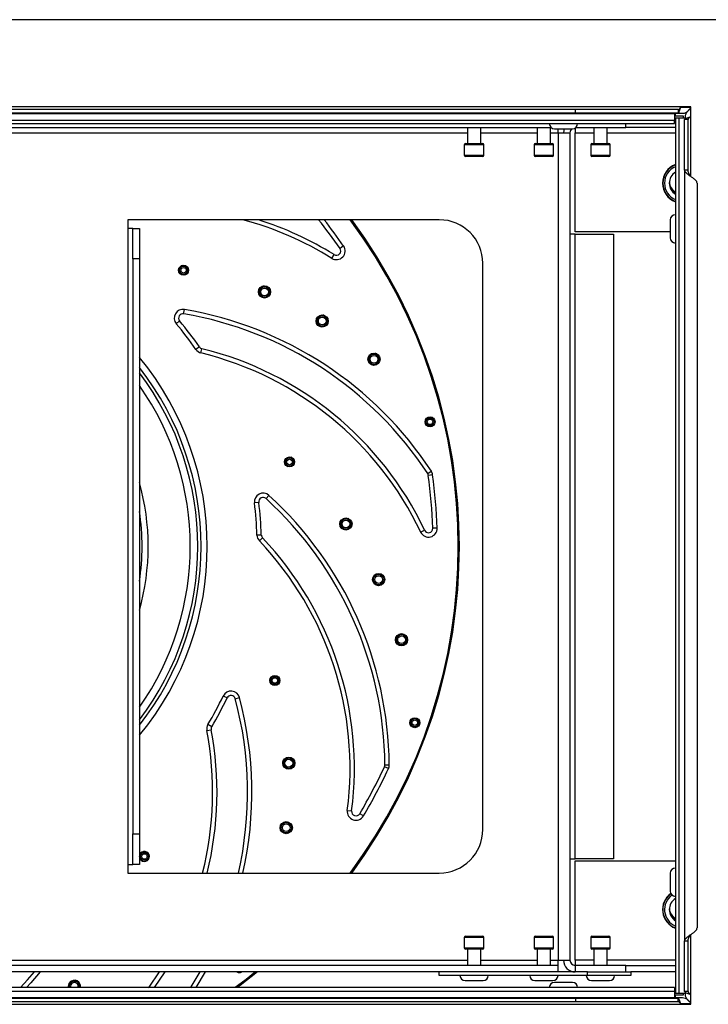
# Model space of a CAD drawing. Units: millimetres. Extents: x 165 to 4201, y 286 to 3164.
# Drawn here: x 516 to 674, y 1727 to 1953 of the extents above; entities that cross this region are included whole.
import ezdxf

# ---------------------------------------------------------------- set-up
doc = ezdxf.new("R2010")
doc.units = ezdxf.units.MM

msp = doc.modelspace()

# ---------------------------------------------------------------- linework, layer by layer
at = {"color": 7, "linetype": 'Continuous', "lineweight": 25}
for p, q in [((690.01, 1953.1), (291.53, 1953.1)), ((667.71, 1933.1), (313.83, 1933.1)), ((670.01, 1933.1), (667.71, 1933.1)), ((670.01, 1930.8), (670.01, 1933.1)), ((668.13, 1931.56), (313.41, 1931.56)), ((315.27, 1931.56), (666.27, 1931.56)), ((643.51, 1932.46), (338.03, 1932.46)), ((643.51, 1931.66), (338.03, 1931.66)), ((643.51, 1931.66), (643.51, 1932.46)), ((667.07, 1932.46), (643.51, 1932.46)), ((667.07, 1931.66), (643.51, 1931.66)), ((666.27, 1931.56), (666.27, 1930.06)), ((666.47, 1930.96), (666.47, 1931.56)), ((668.31, 1930.96), (666.47, 1930.96)), ((667.07, 1932.46), (667.07, 1931.66)), ((668.31, 1930.56), (668.31, 1930.96)), ((668.77, 1930.38), (668.77, 1930.92)), ((669.07, 1931.91), (669.18, 1931.91)), ((315.27, 1930.06), (666.27, 1930.06)), ((315.27, 1929.26), (666.27, 1929.26)), ((655.07, 1928.36), (655.07, 1929.26)), ((666.27, 1929.26), (666.27, 1930.06)), ((666.27, 1929.86), (666.47, 1929.86)), ((666.47, 1930.56), (666.47, 1729.56)), ((666.47, 1930.56), (667.27, 1930.56)), ((667.27, 1930.56), (667.27, 1729.56)), ((667.27, 1930.56), (668.77, 1930.56)), ((669.37, 1930.16), (668.57, 1930.16)), ((668.57, 1918.6), (668.57, 1930.16)), ((668.77, 1930.38), (668.77, 1930.56)), ((669.37, 1918.6), (669.37, 1930.16)), ((494.02, 1928.36), (637.93, 1928.36)), ((618.77, 1928.36), (618.77, 1924.66)), ((621.77, 1924.66), (621.77, 1928.36)), ((634.77, 1928.36), (634.77, 1924.66)), ((637.77, 1924.66), (637.77, 1928.36)), ((638.72, 1928.06), (642.82, 1928.06)), ((639.57, 1927.16), (639.57, 1928.06)), ((639.57, 1927.16), (639.57, 1737.16)), ((639.57, 1927.16), (642.27, 1927.16)), ((642.27, 1927.16), (642.27, 1737.16)), ((643.47, 1928.25), (643.47, 1927.16)), ((643.47, 1904.36), (643.47, 1927.16)), ((643.62, 1928.36), (655.07, 1928.36)), ((647.77, 1928.36), (647.77, 1924.66)), ((650.77, 1924.66), (650.77, 1928.36)), ((666.47, 1928.36), (655.07, 1928.36)), ((618.02, 1924.36), (618.02, 1921.96)), ((618.32, 1924.66), (622.22, 1924.66)), ((622.52, 1921.96), (622.52, 1924.36)), ((634.02, 1924.36), (634.02, 1921.96)), ((634.32, 1924.66), (638.22, 1924.66)), ((638.52, 1921.96), (638.52, 1924.36)), ((647.02, 1924.36), (647.02, 1921.96)), ((647.32, 1924.66), (651.22, 1924.66)), ((651.52, 1921.96), (651.52, 1924.36)), ((622.22, 1921.66), (618.32, 1921.66)), ((638.22, 1921.66), (634.32, 1921.66)), ((651.22, 1921.66), (647.32, 1921.66)), ((668.57, 1918.6), (669.37, 1918.6)), ((668.57, 1918.6), (668.57, 1741.52)), ((671.45, 1915.53), (671.45, 1744.59)), ((612.27, 1907.16), (540.76, 1907.16)), ((540.76, 1907.16), (540.76, 1905.16)), ((665.27, 1907.11), (665.27, 1903.01)), ((540.76, 1905.16), (540.77, 1905.16)), ((541.97, 1905.16), (540.77, 1905.16)), ((540.77, 1905.16), (540.77, 1759.16)), ((541.97, 1905.16), (543.47, 1905.16)), ((541.97, 1898.16), (541.97, 1905.16)), ((543.47, 1905.16), (543.47, 1898.16)), ((643.47, 1903.86), (642.27, 1903.86)), ((665.27, 1904.36), (643.47, 1904.36)), ((643.47, 1760.46), (643.47, 1903.86)), ((643.47, 1903.86), (652.27, 1903.86)), ((652.27, 1903.86), (652.27, 1760.46)), ((587.61, 1898.3), (588.14, 1899.15)), ((590.31, 1901.14), (589.49, 1900.57)), ((543.47, 1898.16), (541.97, 1898.16)), ((541.97, 1898.16), (541.97, 1766.16)), ((543.47, 1898.16), (543.47, 1766.16)), ((622.27, 1767.16), (622.27, 1897.16)), ((553.88, 1894.46), (552.93, 1894.62)), ((554.15, 1896.57), (553.3, 1896.69)), ((572.48, 1891.75), (571.92, 1891.97)), ((573.29, 1891.43), (572.73, 1891.66)), ((572.09, 1889.2), (571.26, 1889.53)), ((553.6, 1885.57), (553.77, 1886.56)), ((552.67, 1883.95), (551.9, 1883.3)), ((585.07, 1882.55), (584.33, 1883)), ((557.22, 1877.96), (556.4, 1877.39)), ((557.57, 1876.58), (557.81, 1877.56)), ((597.85, 1876.19), (597.48, 1876.52)), ((596.79, 1873.82), (596.05, 1874.47)), ((598.64, 1875.48), (598.27, 1875.81)), ((611.29, 1860.81), (610.61, 1861.81)), ((609.61, 1859.74), (609.02, 1860.55)), ((578.91, 1852.08), (578.26, 1852.64)), ((577.55, 1850.45), (576.83, 1851.1)), ((609.61, 1848.88), (610.44, 1849.43)), ((610.75, 1848.61), (609.76, 1848.47)), ((572.51, 1843.13), (573.18, 1843.86)), ((570.84, 1842.26), (569.85, 1842.14)), ((591.73, 1838.12), (591.37, 1838.61)), ((590.01, 1836.18), (589.5, 1836.91)), ((592.24, 1837.41), (591.89, 1837.9)), ((607.99, 1835.45), (608.9, 1835.87)), ((611.8, 1836.37), (610.8, 1836.34)), ((571.43, 1834.77), (570.43, 1834.73)), ((570.98, 1833.42), (571.71, 1834.11)), ((597.34, 1823.57), (596.97, 1824.35)), ((604.66, 1811.31), (604.52, 1811.79)), ((602.48, 1809.89), (602.21, 1810.84)), ((604.93, 1810.29), (604.81, 1810.77)), ((575.69, 1801.27), (575.44, 1802.09)), ((573.66, 1800.64), (573.41, 1801.57)), ((563.59, 1797.37), (562.69, 1797.8)), ((565.46, 1797.2), (566.43, 1797.45)), ((560.04, 1790.74), (559.18, 1791.26)), ((605.65, 1791.12), (605.59, 1792.11)), ((607.65, 1791.11), (607.61, 1792.32)), ((558.93, 1789.86), (559.91, 1790.04)), ((576.43, 1781.89), (576.39, 1782.78)), ((578.92, 1782.59), (578.89, 1783.2)), ((578.97, 1781.72), (578.94, 1782.32)), ((600.6, 1781.13), (599.69, 1781.55)), ((599.78, 1781.98), (600.78, 1781.99)), ((591.16, 1771.55), (592.15, 1771.42)), ((594.86, 1770.27), (594, 1770.78)), ((575.78, 1767.31), (575.89, 1768.18)), ((541.97, 1766.16), (543.47, 1766.16)), ((541.97, 1759.16), (541.97, 1766.16)), ((543.47, 1766.16), (543.47, 1759.16)), ((543.47, 1760.88), (543.75, 1761.75)), ((540.77, 1759.16), (540.76, 1759.16)), ((540.76, 1759.16), (540.76, 1757.16)), ((540.77, 1759.16), (541.97, 1759.16)), ((543.47, 1759.16), (541.97, 1759.16)), ((545.51, 1760.26), (545.74, 1761.09)), ((642.27, 1760.46), (643.47, 1760.46)), ((652.27, 1760.46), (643.47, 1760.46)), ((643.47, 1759.96), (666.47, 1759.96)), ((643.47, 1737.16), (643.47, 1759.96)), ((540.76, 1757.16), (612.27, 1757.16)), ((665.27, 1757.11), (665.27, 1753.01)), ((618.02, 1742.36), (618.02, 1739.96)), ((618.32, 1742.66), (622.22, 1742.66)), ((622.52, 1739.96), (622.52, 1742.36)), ((634.02, 1742.36), (634.02, 1739.96)), ((634.32, 1742.66), (638.22, 1742.66)), ((638.52, 1739.96), (638.52, 1742.36)), ((647.02, 1742.36), (647.02, 1739.96)), ((647.32, 1742.66), (651.22, 1742.66)), ((651.52, 1739.96), (651.52, 1742.36)), ((669.37, 1741.52), (668.57, 1741.52)), ((668.57, 1729.96), (668.57, 1741.52)), ((669.37, 1729.96), (669.37, 1741.52)), ((622.22, 1739.66), (618.32, 1739.66)), ((618.77, 1739.66), (618.77, 1735.96)), ((621.77, 1735.96), (621.77, 1739.66)), ((638.22, 1739.66), (634.32, 1739.66)), ((634.77, 1739.66), (634.77, 1735.96)), ((637.77, 1735.96), (637.77, 1739.66)), ((651.22, 1739.66), (647.32, 1739.66)), ((647.77, 1739.66), (647.77, 1735.96)), ((650.77, 1735.96), (650.77, 1739.66)), ((639.57, 1735.96), (639.57, 1737.16)), ((639.57, 1737.16), (642.27, 1737.16)), ((643.47, 1737.16), (643.47, 1735.96)), ((639.57, 1735.96), (341.97, 1735.96)), ((639.57, 1734.46), (341.97, 1734.46)), ((549.25, 1734.46), (546.81, 1730.86)), ((555.35, 1731.01), (557.41, 1734.46)), ((646.27, 1734.46), (612.27, 1734.46)), ((612.27, 1733.66), (612.27, 1734.46)), ((639.57, 1734.46), (639.57, 1735.96)), ((643.47, 1735.96), (643.47, 1734.46)), ((655.07, 1735.96), (643.47, 1735.96)), ((646.27, 1733.66), (646.27, 1734.46)), ((646.27, 1734.46), (656.27, 1734.46)), ((655.07, 1734.46), (655.07, 1735.96)), ((655.07, 1735.96), (666.47, 1735.96)), ((656.27, 1734.46), (656.27, 1733.66)), ((666.47, 1734.46), (656.27, 1734.46)), ((527.23, 1731.65), (527.78, 1732.32)), ((646.27, 1733.66), (612.27, 1733.66)), ((618.22, 1732.46), (622.32, 1732.46)), ((634.22, 1732.46), (638.32, 1732.46)), ((642.82, 1732.06), (638.72, 1732.06)), ((656.27, 1733.66), (646.27, 1733.66)), ((647.22, 1732.46), (651.32, 1732.46)), ((666.27, 1730.86), (315.27, 1730.86)), ((315.27, 1730.06), (666.27, 1730.06)), ((666.27, 1730.86), (666.27, 1730.06)), ((666.27, 1730.06), (666.27, 1728.56)), ((666.47, 1729.56), (667.27, 1729.56)), ((667.27, 1729.56), (668.77, 1729.56)), ((668.31, 1729.16), (668.31, 1729.56)), ((669.37, 1729.96), (668.57, 1729.96)), ((668.77, 1729.2), (668.77, 1729.76)), ((668.77, 1729.56), (668.77, 1729.76)), ((313.41, 1728.56), (668.13, 1728.56)), ((315.27, 1728.56), (666.27, 1728.56)), ((338.03, 1728.46), (643.51, 1728.46)), ((338.03, 1727.66), (643.51, 1727.66)), ((643.51, 1728.46), (643.51, 1727.66)), ((643.51, 1728.46), (667.07, 1728.46)), ((643.51, 1727.66), (667.07, 1727.66)), ((666.47, 1728.56), (666.47, 1729.16)), ((666.47, 1729.16), (668.31, 1729.16)), ((667.07, 1727.66), (667.07, 1728.46)), ((670.01, 1727.02), (670.01, 1729.32)), ((313.83, 1727.02), (667.71, 1727.02)), ((667.71, 1727.02), (670.01, 1727.02))]:
    msp.add_line(p, q, dxfattribs=at)
at = {"color": 8, "linetype": 'Continuous', "lineweight": 25}
for p, q in [((667.69, 1933), (670.01, 1933)), ((670.01, 1917.07), (670.01, 1930.8)), ((494.02, 1927.16), (618.77, 1927.16)), ((621.77, 1927.16), (634.77, 1927.16)), ((637.77, 1927.16), (639.57, 1927.16)), ((643.47, 1927.16), (647.77, 1927.16)), ((650.77, 1927.16), (666.47, 1927.16)), ((622.52, 1924.36), (618.02, 1924.36)), ((638.52, 1924.36), (634.02, 1924.36)), ((651.52, 1924.36), (647.02, 1924.36)), ((618.02, 1921.96), (622.52, 1921.96)), ((634.02, 1921.96), (638.52, 1921.96)), ((647.02, 1921.96), (651.52, 1921.96)), ((622.52, 1742.36), (618.02, 1742.36)), ((638.52, 1742.36), (634.02, 1742.36)), ((651.52, 1742.36), (647.02, 1742.36)), ((670.01, 1729.32), (670.01, 1743.06)), ((618.02, 1739.96), (622.52, 1739.96)), ((634.02, 1739.96), (638.52, 1739.96)), ((647.02, 1739.96), (651.52, 1739.96)), ((362.77, 1737.16), (618.77, 1737.16)), ((621.77, 1737.16), (634.77, 1737.16)), ((637.77, 1737.16), (639.57, 1737.16)), ((647.77, 1737.16), (643.47, 1737.16)), ((666.47, 1737.16), (650.77, 1737.16)), ((558.56, 1734.46), (556.43, 1730.86)), ((555.35, 1731.01), (555.59, 1730.86)), ((670.01, 1727.12), (667.68, 1727.12))]:
    msp.add_line(p, q, dxfattribs=at)
at = {"color": 7, "linetype": 'Continuous', "lineweight": 25, "flags": 128}
for points in [[(640.93, 1928.06), (640.83, 1927.69), (640.77, 1927.16)], [(586.57, 1884.68), (585.98, 1885.04), (585.56, 1885.3)], [(599.75, 1824.55), (599.46, 1825.17), (599.24, 1825.62)], [(578.34, 1766.84), (578.43, 1767.52), (578.49, 1768.01)], [(543.73, 1761.72), (543.51, 1761.33), (543.47, 1761.21)], [(516.17, 1730.86), (517.79, 1732.65), (519.34, 1734.46)], [(570.1, 1734.46), (567.93, 1732.74), (565.45, 1730.86)], [(570.34, 1734.46), (566.5, 1731.45), (565.7, 1730.86)], [(570.53, 1734.46), (566.57, 1731.36), (565.91, 1730.86)]]:
    msp.add_lwpolyline(points, dxfattribs=at)
at = {"color": 8, "linetype": 'Continuous', "lineweight": 25, "flags": 128}
for points in [[(520.64, 1734.46), (518.54, 1731.99), (517.53, 1730.86)], [(545.57, 1730.86), (545.65, 1730.97), (548.06, 1734.46)]]:
    msp.add_lwpolyline(points, dxfattribs=at)
at = {"color": 7, "linetype": 'Continuous', "lineweight": 25}
for centre, radius in [((553.58, 1895.57), 1.15), ((553.58, 1895.57), 0.95), ((553.58, 1895.57), 0.938), ((553.58, 1895.57), 0.636), ((572.17, 1890.59), 1.4), ((572.17, 1890.59), 1.19), ((572.17, 1890.59), 0.886), ((585.4, 1883.91), 1.4), ((585.4, 1883.91), 1.2), ((585.4, 1883.91), 1.19), ((585.4, 1883.91), 0.886), ((597.28, 1875.13), 1.4), ((597.28, 1875.13), 1.19), ((597.28, 1875.13), 0.886), ((610.15, 1860.76), 1.15), ((610.15, 1860.76), 0.95), ((610.15, 1860.76), 0.934), ((610.15, 1860.76), 0.631), ((577.89, 1851.55), 1.15), ((577.89, 1851.55), 0.95), ((577.89, 1851.55), 0.938), ((577.89, 1851.55), 0.636), ((590.84, 1837.31), 1.4), ((590.84, 1837.31), 1.19), ((590.84, 1837.31), 0.886), ((598.35, 1824.54), 1.4), ((598.35, 1824.54), 1.2), ((598.35, 1824.54), 1.19), ((598.35, 1824.54), 0.886), ((603.61, 1810.73), 1.4), ((603.61, 1810.73), 1.19), ((603.61, 1810.73), 0.886), ((574.54, 1801.37), 1.15), ((574.54, 1801.37), 0.95), ((574.54, 1801.37), 0.938), ((574.54, 1801.37), 0.636), ((606.66, 1791.68), 1.15), ((606.66, 1791.68), 0.95), ((606.66, 1791.68), 0.934), ((606.66, 1791.68), 0.631), ((577.74, 1782.39), 1.4), ((577.74, 1782.39), 1.19), ((577.74, 1782.39), 0.886), ((577.15, 1767.58), 1.4), ((577.15, 1767.58), 1.2), ((577.15, 1767.58), 1.19), ((577.15, 1767.58), 0.886), ((544.6, 1760.97), 0.95), ((544.6, 1760.97), 0.938), ((544.6, 1760.97), 0.636)]:
    msp.add_circle(centre, radius, dxfattribs=at)
for centre, radius, start, end in [((638.72, 1929.26), 1.2, 180, 270), ((642.82, 1929.26), 1.2, 270, 0), ((643.47, 1927.16), 1.2, 131.4096, 180), ((618.32, 1924.36), 0.3, 90, 180), ((622.22, 1924.36), 0.3, 0, 90), ((634.32, 1924.36), 0.3, 90, 180), ((638.22, 1924.36), 0.3, 0, 90), ((647.32, 1924.36), 0.3, 90, 180), ((651.22, 1924.36), 0.3, 0, 90), ((618.32, 1921.96), 0.3, 180, 270), ((622.22, 1921.96), 0.3, 270, 360), ((634.32, 1921.96), 0.3, 180, 270), ((638.22, 1921.96), 0.3, 270, 0), ((647.32, 1921.96), 0.3, 180, 270), ((651.22, 1921.96), 0.3, 270, 0), ((668.07, 1915.56), 4.55, 110.5882, 249.4118), ((668.07, 1915.56), 4.5, 110.8275, 249.1725), ((668.07, 1915.56), 4.1, 112.9697, 247.0303), ((668.07, 1915.56), 3, 122.231, 237.769), ((668.07, 1916.06), 3, 184.7802, 237.769), ((668.07, 1916.06), 3.2, 207.7507, 240), ((666.47, 1907.11), 1.2, 90, 180), ((547.55, 1833.95), 76.8, 58.0982, 72.4212), ((490.77, 1832.16), 120.1, 34.7198, 38.644), ((490.77, 1832.16), 125.85, 323.4198, 36.5802), ((490.77, 1832.16), 126, 323.4699, 36.5301), ((490.77, 1832.16), 126.12, 323.5111, 36.4889), ((612.27, 1897.16), 10, 0, 90), ((666.47, 1903.01), 1.2, 180, 270), ((588.67, 1900), 2, 238.0982, 34.7198), ((588.67, 1900), 1, 238.0982, 34.7198), ((572.17, 1890.59), 1.2, 75.0886, 62.2363), ((572.17, 1890.59), 1.2, 62.2363, 75.0886), ((553.44, 1884.59), 2, 80.3147, 219.9174), ((553.44, 1884.59), 1, 80.3147, 219.9174), ((539.51, 1802.97), 83.8, 33.2237, 80.3147), ((539.51, 1802.97), 84.8, 33.2237, 80.3147), ((490.77, 1832.16), 79.7, 34.576, 39.9174), ((490.77, 1832.16), 80.7, 34.576, 39.9174), ((558.04, 1878.53), 2, 214.576, 256.215), ((558.04, 1878.53), 1, 214.576, 256.215), ((539.51, 1802.97), 75.8, 25.3709, 76.215), ((539.51, 1802.97), 76.8, 25.3709, 76.215), ((597.28, 1875.13), 1.2, 61.5791, 34.4203), ((597.28, 1875.13), 1.2, 34.4203, 61.5791), ((608.77, 1848.33), 2, 7.8043, 33.2237), ((608.77, 1848.33), 1, 7.8043, 33.2237), ((490.77, 1832.16), 120.1, 1.9926, 7.8043), ((490.77, 1832.16), 121.1, 1.9926, 7.8043), ((571.83, 1842.39), 2, 47.5875, 187.1901), ((571.83, 1842.39), 1, 47.5875, 187.1901), ((515.99, 1781.26), 83.8, 0.4965, 47.5875), ((515.99, 1781.26), 84.8, 0.4965, 47.5875), ((490.77, 1832.16), 79.7, 1.8488, 7.1901), ((490.77, 1832.16), 80.7, 1.8488, 7.1901), ((590.84, 1837.31), 1.2, 42.4282, 29.4424), ((590.84, 1837.31), 1.2, 29.4424, 42.4282), ((609.8, 1836.3), 2, 205.3709, 1.9926), ((609.8, 1836.3), 1, 205.3709, 1.9926), ((572.43, 1834.8), 2, 181.8488, 223.4878), ((572.43, 1834.8), 1, 181.8488, 223.4878), ((515.99, 1781.26), 76.8, 352.6436, 43.4878), ((515.99, 1781.26), 75.8, 352.6436, 43.4878), ((603.61, 1810.73), 1.2, 28.8675, 1.6777), ((603.61, 1810.73), 1.2, 1.6777, 28.8675), ((490.77, 1832.16), 79.7, 329.1215, 334.4628), ((490.77, 1832.16), 80.7, 329.1215, 334.4628), ((564.49, 1796.94), 2, 14.8602, 154.4628), ((564.49, 1796.94), 1, 14.8602, 154.4628), ((484.46, 1775.71), 83.8, 347.215, 14.8602), ((560.89, 1790.23), 2, 149.1215, 190.7605), ((560.89, 1790.23), 1, 149.1215, 190.7605), ((484.46, 1775.71), 76.8, 346.0271, 10.7605), ((577.74, 1782.39), 1.2, 9.711, 356.7053), ((577.74, 1782.39), 1.2, 356.7053, 9.711), ((490.77, 1832.16), 120.1, 329.2653, 335.077), ((598.78, 1781.97), 1, 335.077, 0.4965), ((598.78, 1781.97), 2, 335.077, 0.4965), ((490.77, 1832.16), 121.1, 329.2653, 335.077), ((593.15, 1771.29), 2, 172.6436, 329.2653), ((593.15, 1771.29), 1, 172.6436, 329.2653), ((612.27, 1767.16), 10, 270, 0), ((544.6, 1760.97), 1.15, 191.9645, 139.0909), ((666.47, 1757.11), 1.2, 90, 180), ((668.07, 1748.76), 4.55, 125.7993, 249.4118), ((668.07, 1748.76), 4.5, 125.8753, 249.1725), ((666.47, 1753.01), 1.2, 180, 270), ((668.07, 1748.76), 4.1, 125.4895, 247.0303), ((668.07, 1748.76), 3, 122.231, 237.769), ((668.07, 1749.26), 3, 184.7802, 237.769), ((668.07, 1749.26), 3.2, 207.7507, 240), ((618.32, 1742.36), 0.3, 90, 180), ((622.22, 1742.36), 0.3, 0, 90), ((634.32, 1742.36), 0.3, 90, 180), ((638.22, 1742.36), 0.3, 0, 90), ((647.32, 1742.36), 0.3, 90, 180), ((651.22, 1742.36), 0.3, 0, 90), ((618.32, 1739.96), 0.3, 180, 270), ((622.22, 1739.96), 0.3, 270, 0), ((634.32, 1739.96), 0.3, 180, 270), ((638.22, 1739.96), 0.3, 270, 0), ((647.32, 1739.96), 0.3, 180, 270), ((651.22, 1739.96), 0.3, 270, 0), ((643.47, 1737.16), 2.7, 180, 270), ((643.47, 1737.16), 1.2, 180, 270), ((566.38, 1735.46), 1.15, 239.9738, 300.0262), ((528.53, 1731.14), 1.4, 139.0909, 191.2828), ((528.53, 1731.14), 1.2, 40.721, 193.1976), ((528.53, 1731.14), 1.19, 346.6691, 193.3309), ((528.53, 1731.14), 1.4, 348.7172, 139.0909), ((528.53, 1731.14), 0.886, 40.721, 198.0211), ((528.53, 1731.14), 1.2, 346.8024, 40.721), ((618.22, 1733.66), 1.2, 180, 270), ((622.32, 1733.66), 1.2, 270, 0), ((634.22, 1733.66), 1.2, 180, 270), ((638.72, 1730.86), 1.2, 90, 180), ((638.32, 1733.66), 1.2, 270, 0), ((642.82, 1730.86), 1.2, 0, 90), ((647.22, 1733.66), 1.2, 180, 270), ((651.32, 1733.66), 1.2, 270, 0), ((528.53, 1731.14), 0.886, 341.9789, 40.721), ((554.5, 1731.55), 1, 316.7964, 327.7692)]:
    msp.add_arc(centre, radius, start, end, dxfattribs=at)
at = {"color": 8, "linetype": 'Continuous', "lineweight": 25}
for centre, radius, start, end in [((547.55, 1833.95), 75.8, 58.0982, 74.9896), ((490.77, 1832.16), 121.1, 34.7198, 38.2667), ((490.77, 1832.16), 68.25, 320.5484, 39.4516), ((490.77, 1832.16), 66.82, 322.0679, 37.9321), ((490.77, 1832.16), 66.07, 322.9035, 37.0965), ((490.77, 1832.16), 64.35, 324.9807, 35.0193), ((490.77, 1832.16), 54.7, 344.4586, 15.5414), ((490.77, 1832.16), 53.3, 351.384, 8.616), ((484.46, 1775.71), 84.8, 347.3682, 14.8602), ((484.46, 1775.71), 75.8, 345.8389, 10.7605)]:
    msp.add_arc(centre, radius, start, end, dxfattribs=at)
at = {"color": 7, "linetype": 'Continuous', "lineweight": 25}
for points, knots in [([(667.07, 1931.66), (667.12, 1931.68), (667.22, 1931.71), (667.36, 1931.98), (667.5, 1932.37), (667.62, 1932.77), (667.69, 1933.02), (667.71, 1933.1)], [0, 0, 0, 0, 0.223153, 0.44633, 0.669507, 0.892684, 1, 1, 1, 1]), ([(670.01, 1932.79), (669.9, 1932.66), (669.57, 1932.32), (669.05, 1931.86), (668.54, 1931.59), (668.24, 1931.57), (668.13, 1931.56)], [0, 0, 0, 0, 0.1887611, 0.5120671, 0.8355255, 1, 1, 1, 1]), ([(670.01, 1930.8), (669.85, 1930.75), (669.51, 1930.66), (669.06, 1930.52), (668.74, 1930.37), (668.59, 1930.25), (668.58, 1930.18), (668.57, 1930.16)], [0, 0, 0, 0, 0.223153, 0.44633, 0.669507, 0.892684, 1, 1, 1, 1]), ([(668.77, 1930.92), (668.8, 1931.11), (668.85, 1931.49), (669.27, 1932.08), (669.71, 1932.53), (669.97, 1932.78), (670.01, 1932.82)], [0, 0, 0, 0, 0.292984, 0.613915, 0.934998, 1, 1, 1, 1]), ([(668.57, 1729.96), (668.59, 1729.91), (668.63, 1729.82), (668.89, 1729.68), (669.28, 1729.53), (669.68, 1729.41), (669.93, 1729.34), (670.01, 1729.32)], [0, 0, 0, 0, 0.223153, 0.44633, 0.669507, 0.892684, 1, 1, 1, 1]), ([(667.71, 1727.02), (667.67, 1727.19), (667.57, 1727.53), (667.43, 1727.97), (667.29, 1728.3), (667.17, 1728.45), (667.1, 1728.46), (667.07, 1728.46)], [0, 0, 0, 0, 0.223153, 0.44633, 0.669507, 0.892684, 1, 1, 1, 1]), ([(668.13, 1728.56), (668.32, 1728.54), (668.71, 1728.49), (669.3, 1728.07), (669.74, 1727.63), (669.98, 1727.38), (670.01, 1727.34)], [0, 0, 0, 0, 0.295237, 0.618638, 0.94219, 1, 1, 1, 1]), ([(670.01, 1727.31), (669.88, 1727.43), (669.53, 1727.76), (669.07, 1728.28), (668.8, 1728.79), (668.78, 1729.1), (668.77, 1729.2)], [0, 0, 0, 0, 0.193307, 0.514801, 0.836447, 1, 1, 1, 1])]:
    msp.add_open_spline(points, degree=3, knots=knots, dxfattribs=at)
for points in [[(667.07, 1932.46), (667.13, 1932.47), (667.23, 1932.49), (667.39, 1932.64), (667.55, 1932.85), (667.66, 1933.02), (667.71, 1933.1)], [(670.01, 1930.8), (669.93, 1930.75), (669.76, 1930.64), (669.55, 1930.48), (669.4, 1930.32), (669.38, 1930.22), (669.37, 1930.16)], [(671.45, 1915.53), (671.43, 1915.66), (671.39, 1915.92), (671.06, 1916.3), (670.58, 1916.68), (670.01, 1917.07), (669.45, 1917.45), (668.97, 1917.83), (668.64, 1918.22), (668.6, 1918.47), (668.57, 1918.6)], [(670.01, 1917.07), (669.93, 1917.2), (669.76, 1917.45), (669.55, 1917.83), (669.4, 1918.22), (669.38, 1918.47), (669.37, 1918.6)], [(668.57, 1741.52), (668.6, 1741.65), (668.64, 1741.91), (668.97, 1742.29), (669.45, 1742.67), (670.01, 1743.06), (670.58, 1743.44), (671.06, 1743.82), (671.39, 1744.21), (671.43, 1744.46), (671.45, 1744.59)], [(669.37, 1741.52), (669.38, 1741.65), (669.4, 1741.91), (669.55, 1742.29), (669.76, 1742.67), (669.93, 1742.93), (670.01, 1743.06)], [(669.37, 1729.96), (669.38, 1729.91), (669.4, 1729.8), (669.55, 1729.64), (669.76, 1729.48), (669.93, 1729.38), (670.01, 1729.32)], [(667.71, 1727.02), (667.66, 1727.11), (667.55, 1727.27), (667.39, 1727.48), (667.23, 1727.63), (667.13, 1727.65), (667.07, 1727.66)]]:
    msp.add_open_spline(points, degree=3, dxfattribs=at)

doc.saveas('drawing.dxf')
